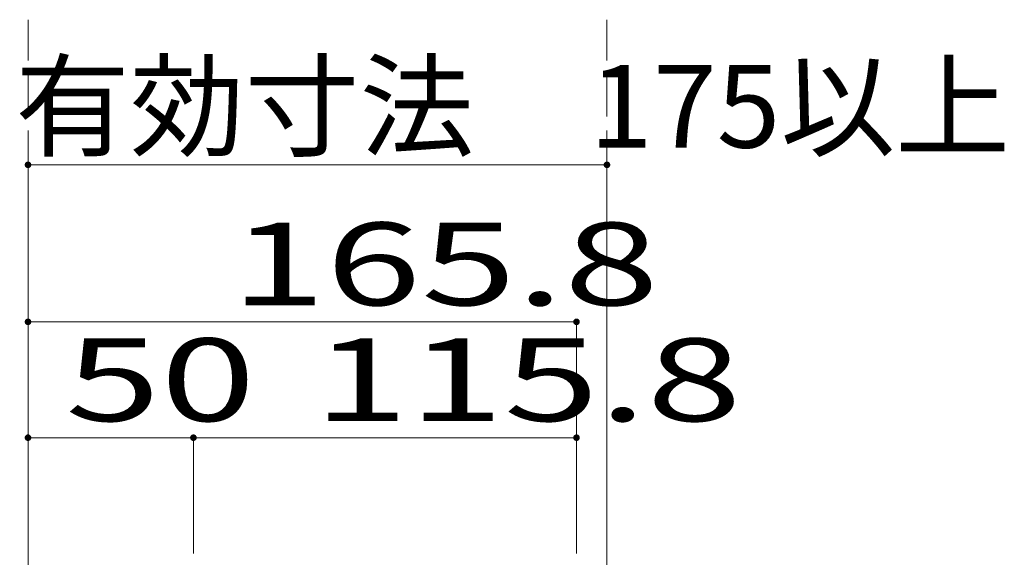
# Model space of a CAD drawing. Units: millimetres. Extents: x -226 to 176, y -136 to 144.
# Drawn here: x -18 to 41, y 24 to 58 of the extents above; entities that cross this region are included whole.
import ezdxf

# ---------------------------------------------------------------- set-up
doc = ezdxf.new("R2010")
doc.units = ezdxf.units.MM
doc.linetypes.add('JWW_DASHED3', pattern=[3.386667, 2.54, -0.846667])
doc.layers.add('_0-1_', color=7, linetype='Continuous')
doc.layers.add('ADD_LINE', color=7, linetype='Continuous')
doc.styles.add('ＭＳ ゴシック', font='txt', dxfattribs={"height": 1})

msp = doc.modelspace()

# ---------------------------------------------------------------- linework, layer by layer
at = {"layer": '_0-1_', "color": 7, "linetype": 'Continuous', "lineweight": 5}
for p, q in [((-17.835, 48.815), (17.165, 48.815)), ((-17.835, 48.815), (-17.835, 25.328)), ((17.165, 48.815), (17.165, 25.328)), ((-17.835, 25.328), (-17.835, 39.327)), ((-17.835, 39.327), (15.325, 39.327)), ((15.325, 25.328), (15.325, 39.327)), ((-7.835, 32.327), (-17.835, 32.327)), ((-7.835, 32.327), (-7.835, 25.328)), ((-7.835, 32.327), (15.325, 32.327))]:
    msp.add_line(p, q, dxfattribs=at)
at = {"layer": '_0-1_', "color": 7, "linetype": 'Continuous', "lineweight": 5, "const_width": 0.2}
for points in [[(-17.735, 48.815, 0.414214), (-17.835, 48.915, 0.414214), (-17.935, 48.815, 0.414214), (-17.835, 48.715, 0.414214)], [(17.265, 48.815, 0.414214), (17.165, 48.915, 0.414214), (17.065, 48.815, 0.414214), (17.165, 48.715, 0.414214)], [(-17.735, 39.327, 0.414214), (-17.835, 39.427, 0.414214), (-17.935, 39.327, 0.414214), (-17.835, 39.227, 0.414214)], [(15.425, 39.327, 0.414214), (15.325, 39.427, 0.414214), (15.225, 39.327, 0.414214), (15.325, 39.227, 0.414214)], [(-17.735, 32.327, 0.414214), (-17.835, 32.427, 0.414214), (-17.935, 32.327, 0.414214), (-17.835, 32.227, 0.414214)], [(-7.735, 32.327, 0.414214), (-7.835, 32.427, 0.414214), (-7.935, 32.327, 0.414214), (-7.835, 32.227, 0.414214)], [(15.425, 32.327, 0.414214), (15.325, 32.427, 0.414214), (15.225, 32.327, 0.414214), (15.325, 32.227, 0.414214)]]:
    msp.add_lwpolyline(points, format="xyb", close=True, dxfattribs=at)
at = {"layer": 'ADD_LINE', "color": 8, "linetype": 'JWW_DASHED3', "lineweight": 5}
for p, q in [((-17.835, 0.927), (-17.835, 57.585)), ((17.165, 0.927), (17.165, 57.585))]:
    msp.add_line(p, q, dxfattribs=at)

# ---------------------------------------------------------------- texts
at = {"layer": '_0-1_', "color": 7, "linetype": 'Continuous', "lineweight": 5, "style": 'ＭＳ ゴシック'}
for s, width, p in [('有効寸法\u3000175以上', 1.017908, (-18.615, 49.853)), ('165.8', 1.520389, (-5.585, 40.327)), ('50', 1.520389, (-15.585, 33.327)), ('115.8', 1.520389, (-0.585, 33.327))]:
    msp.add_text(s, height=4.9987, dxfattribs=dict(at, width=width)).set_placement(p)

doc.saveas('drawing.dxf')
